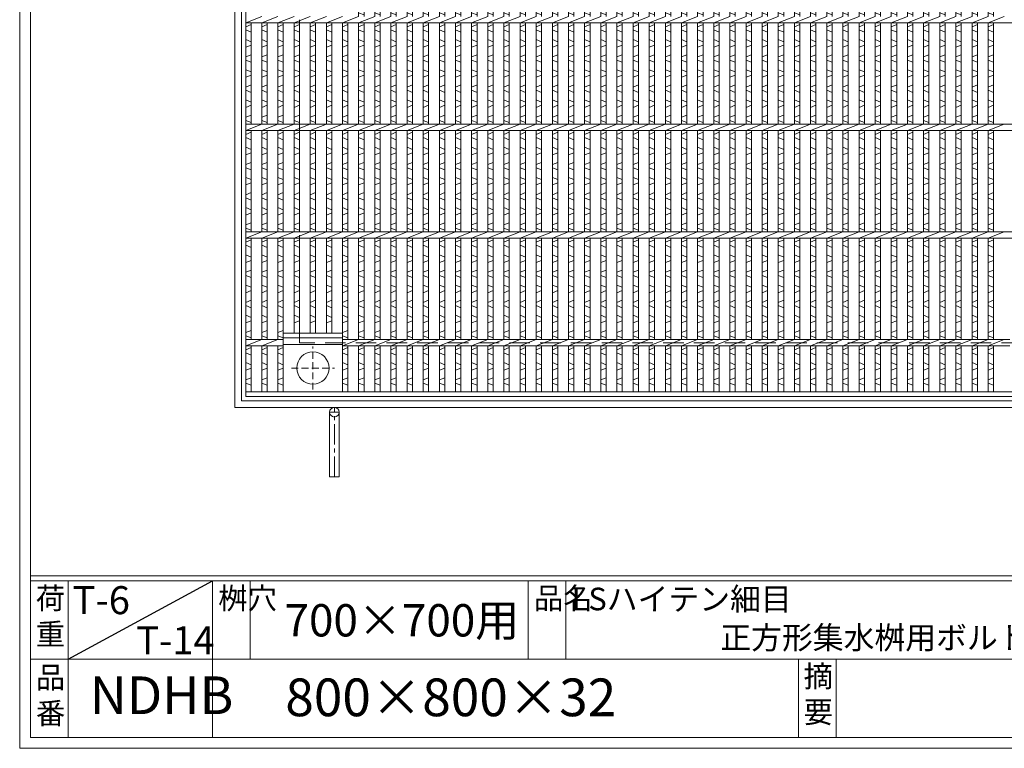
# Model space of a CAD drawing. Units: millimetres. Extents: x -180 to 2610, y -195 to 1778.
# Drawn here: x -180 to 735, y -195 to 481 of the extents above; entities that cross this region are included whole.
import ezdxf

# ---------------------------------------------------------------- set-up
doc = ezdxf.new("R2010")
doc.units = ezdxf.units.MM
doc.linetypes.add('CENTER', pattern=[10, 6.25, -1.25, 1.25, -1.25])
doc.linetypes.add('HIDDEN', pattern=[9.525, 6.35, -3.175])
for name, color, linetype, lineweight in [('エンボス', 4, 'Continuous', 5), ('中心線', 1, 'HIDDEN', 13), ('受け枠', 3, 'Continuous', 9), ('寸法線', 2, 'Continuous', 9), ('本体', 7, 'Continuous', 13)]:
    doc.layers.add(name, color=color, linetype=linetype, lineweight=lineweight)
doc.layers.add('外枠', color=7, linetype='Continuous')

# ---------------------------------------------------------------- blocks, each defined once
blk = doc.blocks.new('丸穴φ30')
at = {"layer": '中心線'}
for p, q in [((0, -20), (0, 20)), ((-20, 0), (20, 0))]:
    blk.add_line(p, q, dxfattribs=at)
at = {"layer": '本体', "ltscale": 3}
blk.add_circle((0, 0), 15, dxfattribs=at)
blk = doc.blocks.new('0T-6 14荷重')
at = {"layer": '外枠', "ltscale": 3}
blk.add_line((0, 0), (134.1, 72.7), dxfattribs=at)
at = {"layer": '外枠', "linetype": 'Continuous', "lineweight": 9, "ltscale": 100, "char_height": 26, "width": 126.3036, "attachment_point": 1}
for s, insert in [('T-6', (4.19, 67.87)), ('T-14', (63.25, 30.67))]:
    blk.add_mtext(s, dxfattribs=dict(at, insert=insert))
blk = doc.blocks.new('*U61')
at = {"layer": 'エンボス', "linetype": 'Continuous'}
for p, q in [((-7.499998, 394.148026), (-2.499998, 392.148026)), ((-2.499998, 389.148026), (-7.499998, 387.148026)), ((-7.499998, 377.499992), (-2.499998, 379.499992)), ((-2.499998, 372.499992), (-7.499998, 374.499992)), ((-7.499998, 365.499992), (-2.499998, 363.499992)), ((-2.499998, 360.499992), (-7.499998, 358.499992)), ((-7.499998, 343.499992), (-2.499998, 345.499992)), ((-2.499998, 338.499992), (-7.499998, 340.499992)), ((-7.499998, 331.499992), (-2.499998, 329.499992)), ((-2.499998, 326.499992), (-7.499998, 324.499992)), ((-7.499998, 315.499992), (-2.499998, 317.499992)), ((-2.499998, 310.499992), (-7.499998, 312.499992)), ((-7.499998, 303.499992), (-2.499998, 301.499992)), ((-2.499998, 298.499992), (-7.499998, 296.499992)), ((-7.499998, 287.499992), (-2.499998, 289.499992)), ((-2.499998, 282.499992), (-7.499998, 284.499992)), ((-7.499998, 275.499992), (-2.499998, 273.499992)), ((-2.499998, 270.499992), (-7.499998, 268.499992)), ((-7.499998, 259.499992), (-2.499998, 261.499992)), ((-2.499998, 254.499992), (-7.499998, 256.499992)), ((-7.499998, 243.499992), (-2.499998, 245.499992)), ((-2.499998, 238.499992), (-7.499998, 240.499992)), ((-7.499998, 231.499992), (-2.499998, 229.499992)), ((-2.499998, 226.499992), (-7.499998, 224.499992)), ((-7.499998, 215.499992), (-2.499998, 217.499992)), ((-2.499998, 210.499992), (-7.499998, 212.499992)), ((-7.499998, 203.499992), (-2.499998, 201.499992)), ((-2.499998, 198.499992), (-7.499998, 196.499992)), ((-7.499998, 187.499992), (-2.499998, 189.499992)), ((-2.499998, 182.499992), (-7.499998, 184.499992)), ((-7.499998, 175.499992), (-2.499998, 173.499992)), ((-2.499998, 170.499992), (-7.499998, 168.499992)), ((-7.499998, 159.499992), (-2.499998, 161.499992)), ((-2.499998, 154.499992), (-7.499998, 156.499992)), ((-7.499998, 143.499992), (-2.499998, 145.499992)), ((-2.499998, 138.499992), (-7.499998, 140.499992)), ((-7.499998, 131.499992), (-2.499998, 129.499992)), ((-2.499998, 126.499992), (-7.499998, 124.499992)), ((-7.499998, 115.499992), (-2.499998, 117.499992)), ((-2.499998, 110.499992), (-7.499998, 112.499992)), ((-7.499998, 103.499992), (-2.499998, 101.499992)), ((-2.499998, 98.499992), (-7.499998, 96.499992)), ((-7.499998, 87.499992), (-2.499998, 89.499992)), ((-2.499998, 82.499992), (-7.499998, 84.499992)), ((-7.499998, 75.499992), (-2.499998, 73.499992)), ((-2.499998, 70.499992), (-7.499998, 68.499992)), ((-7.499998, 59.499992), (-2.499998, 61.499992)), ((-2.499998, 54.499992), (-7.499998, 56.499992)), ((-7.499998, 43.499992), (-2.499998, 45.499992)), ((-2.499998, 38.499992), (-7.499998, 40.499992)), ((-7.499998, 31.499992), (-2.499998, 29.499992)), ((-2.499998, 26.499992), (-7.499998, 24.499992)), ((-7.499998, 15.499992), (-2.499998, 17.499992)), ((-2.499998, 10.499992), (-7.499998, 12.499992)), ((-7.499998, 3.499992), (-2.499998, 1.499992)), ((-2.499998, -1.500008), (-7.499998, -3.500008)), ((-7.499998, -12.500008), (-2.499998, -10.500008)), ((-2.499998, -17.500008), (-7.499998, -15.500008)), ((-7.499998, -24.500008), (-2.499998, -26.500008)), ((-2.499998, -29.500008), (-7.499998, -31.500008)), ((-7.499998, -40.500008), (-2.499998, -38.500008)), ((-2.499998, -45.500008), (-7.499998, -43.500008)), ((-7.499998, -56.500008), (-2.499998, -54.500008)), ((-2.499998, -61.500008), (-7.499998, -59.500008)), ((-7.499998, -68.500008), (-2.499998, -70.500008)), ((-2.499998, -73.500008), (-7.499998, -75.500008)), ((-7.499998, -84.500008), (-2.499998, -82.500008)), ((-2.499998, -89.500008), (-7.499998, -87.500008)), ((-7.499998, -96.500008), (-2.499998, -98.500008)), ((-2.499998, -101.500008), (-7.499998, -103.500008)), ((-7.499998, -112.500008), (-2.499998, -110.500008)), ((-2.499998, -117.500008), (-7.499998, -115.500008)), ((-7.499998, -124.500008), (-2.499998, -126.500008)), ((-2.499998, -129.500008), (-7.499998, -131.500008)), ((-7.499998, -140.500008), (-2.499998, -138.500008)), ((-2.499998, -145.500008), (-7.499998, -143.500008)), ((-7.499998, -156.500008), (-2.499998, -154.500008)), ((-2.499998, -161.500008), (-7.499998, -159.500008)), ((-7.499998, -168.500008), (-2.499998, -170.500008)), ((-2.499998, -173.500008), (-7.499998, -175.500008)), ((-7.499998, -184.500008), (-2.499998, -182.500008)), ((-2.499998, -189.500008), (-7.499998, -187.500008)), ((-7.499998, -196.500008), (-2.499998, -198.500008)), ((-2.499998, -201.500008), (-7.499998, -203.500008)), ((-7.499998, -212.500008), (-2.499998, -210.500008)), ((-2.499998, -217.500008), (-7.499998, -215.500008)), ((-7.499998, -224.500008), (-2.499998, -226.500008)), ((-2.499998, -229.500008), (-7.499998, -231.500008)), ((-7.499998, -240.500008), (-2.499998, -238.500008)), ((-2.499998, -245.500008), (-7.499998, -243.500008)), ((-7.499998, -256.500008), (-2.499998, -254.500008)), ((-2.499998, -261.500008), (-7.499998, -259.500008)), ((-7.499998, -268.500008), (-2.499998, -270.500008)), ((-2.499998, -273.500008), (-7.499998, -275.500008)), ((-7.499998, -284.500008), (-2.499998, -282.500008)), ((-2.499998, -289.500008), (-7.499998, -287.500008)), ((-7.499998, -296.500008), (-2.499998, -298.500008)), ((-2.499998, -301.500008), (-7.499998, -303.500008)), ((-7.499998, -312.500008), (-2.499998, -310.500008)), ((-2.499998, -317.500008), (-7.499998, -315.500008)), ((-7.499998, -324.500008), (-2.499998, -326.500008)), ((-2.499998, -329.500008), (-7.499998, -331.500008)), ((-7.499998, -340.500008), (-2.499998, -338.500008)), ((-2.499998, -345.500008), (-7.499998, -343.500008)), ((-7.499998, -356.500008), (-2.499998, -354.500008)), ((-2.499998, -361.500008), (-7.499998, -359.500008)), ((-7.499998, -368.500008), (-2.499998, -370.500008)), ((-2.499998, -373.500008), (-7.499998, -375.500008)), ((-7.499998, -384.500008), (-2.499998, -382.500008)), ((-2.499998, -389.500008), (-7.499998, -387.500008))]:
    blk.add_line(p, q, dxfattribs=at)
at = {"layer": '本体', "ltscale": 3}
for p, q in [((-7.5, 395.5), (-7.5, 353)), ((-2.5, 395.5), (-2.5, 353)), ((-2.5, 395.5), (-2.5, 353)), ((-7.5, 347), (7.5, 353)), ((-7.5, 347), (-7.5, 253)), ((-2.5, 347), (-2.5, 253)), ((-2.5, 347), (-2.5, 253)), ((-7.5, 247), (7.5, 253)), ((-7.5, 247), (-7.5, 153)), ((-2.5, 247), (-2.5, 153)), ((-2.5, 247), (-2.5, 153)), ((-7.5, 147), (7.5, 153)), ((-7.5, 147), (-7.5, 53)), ((-2.5, 147), (-2.5, 53)), ((-2.5, 147), (-2.5, 53)), ((-7.5, 47), (7.5, 53)), ((-7.5, 47), (-7.5, -47)), ((-2.5, 47), (-2.5, -47)), ((-2.5, 47), (-2.5, -47)), ((-7.5, -53), (7.5, -47)), ((-7.5, -53), (-7.5, -147)), ((-2.5, -53), (-2.5, -147)), ((-2.5, -53), (-2.5, -147)), ((-7.5, -153), (7.5, -147)), ((-7.5, -153), (-7.5, -247)), ((-2.5, -153), (-2.5, -247)), ((-2.5, -153), (-2.5, -247)), ((-7.5, -253), (7.5, -247)), ((-7.5, -253), (-7.5, -347)), ((-2.5, -253), (-2.5, -347)), ((-2.5, -253), (-2.5, -347)), ((-7.5, -353), (7.5, -347)), ((-7.5, -353), (-7.5, -395.5)), ((-2.5, -353), (-2.5, -395.5)), ((-2.5, -353), (-2.5, -395.5))]:
    blk.add_line(p, q, dxfattribs=at)
blk = doc.blocks.new('*U62')
at = {"layer": '寸法線', "color": 0, "linetype": 'ByBlock', "lineweight": -2}
for p in [(0, 0), (15, 0), (30, 0), (45, 0), (60, 0), (75, 0), (90, 0), (105, 0), (120, 0), (135, 0), (150, 0), (165, 0), (180, 0), (195, 0), (210, 0), (225, 0), (240, 0), (255, 0), (270, 0), (285, 0), (300, 0), (315, 0), (330, 0), (345, 0), (360, 0), (375, 0), (390, 0), (405, 0), (420, 0), (435, 0), (450, 0), (465, 0), (480, 0), (495, 0), (510, 0), (525, 0), (540, 0), (555, 0), (570, 0), (585, 0)]:
    blk.add_blockref('*U61', p, dxfattribs=at)

msp = doc.modelspace()

# ---------------------------------------------------------------- linework, layer by layer
at = {"layer": 'エンボス', "linetype": 'Continuous'}
for p, q in [((30.111, 474.734), (35.111, 476.734)), ((45.111, 474.734), (50.111, 476.734)), ((60.111, 474.734), (65.111, 476.734)), ((75.111, 474.734), (80.111, 476.734)), ((90.111, 474.734), (95.111, 476.734)), ((105.111, 474.734), (110.111, 476.734)), ((120.111, 474.734), (125.111, 476.734)), ((35.111, 469.734), (30.111, 471.734)), ((50.111, 469.734), (45.111, 471.734)), ((65.111, 469.734), (60.111, 471.734)), ((80.111, 469.734), (75.111, 471.734)), ((95.111, 469.734), (90.111, 471.734)), ((110.111, 469.734), (105.111, 471.734)), ((125.111, 469.734), (120.111, 471.734)), ((30.111, 462.734), (35.111, 460.734)), ((35.111, 457.734), (30.111, 455.734)), ((45.111, 462.734), (50.111, 460.734)), ((50.111, 457.734), (45.111, 455.734)), ((60.111, 462.734), (65.111, 460.734)), ((65.111, 457.734), (60.111, 455.734)), ((75.111, 462.734), (80.111, 460.734)), ((80.111, 457.734), (75.111, 455.734)), ((90.111, 462.734), (95.111, 460.734)), ((95.111, 457.734), (90.111, 455.734)), ((105.111, 462.734), (110.111, 460.734)), ((110.111, 457.734), (105.111, 455.734)), ((120.111, 462.734), (125.111, 460.734)), ((125.111, 457.734), (120.111, 455.734)), ((30.111, 446.734), (35.111, 448.734)), ((45.111, 446.734), (50.111, 448.734)), ((60.111, 446.734), (65.111, 448.734)), ((75.111, 446.734), (80.111, 448.734)), ((90.111, 446.734), (95.111, 448.734)), ((105.111, 446.734), (110.111, 448.734)), ((120.111, 446.734), (125.111, 448.734)), ((35.111, 441.734), (30.111, 443.734)), ((50.111, 441.734), (45.111, 443.734)), ((65.111, 441.734), (60.111, 443.734)), ((80.111, 441.734), (75.111, 443.734)), ((95.111, 441.734), (90.111, 443.734)), ((110.111, 441.734), (105.111, 443.734)), ((125.111, 441.734), (120.111, 443.734)), ((30.111, 434.734), (35.111, 432.734)), ((45.111, 434.734), (50.111, 432.734)), ((60.111, 434.734), (65.111, 432.734)), ((75.111, 434.734), (80.111, 432.734)), ((90.111, 434.734), (95.111, 432.734)), ((105.111, 434.734), (110.111, 432.734)), ((120.111, 434.734), (125.111, 432.734)), ((35.111, 429.734), (30.111, 427.734)), ((50.111, 429.734), (45.111, 427.734)), ((65.111, 429.734), (60.111, 427.734)), ((80.111, 429.734), (75.111, 427.734)), ((95.111, 429.734), (90.111, 427.734)), ((110.111, 429.734), (105.111, 427.734)), ((125.111, 429.734), (120.111, 427.734)), ((30.111, 418.734), (35.111, 420.734)), ((35.111, 413.734), (30.111, 415.734)), ((45.111, 418.734), (50.111, 420.734)), ((50.111, 413.734), (45.111, 415.734)), ((60.111, 418.734), (65.111, 420.734)), ((65.111, 413.734), (60.111, 415.734)), ((75.111, 418.734), (80.111, 420.734)), ((80.111, 413.734), (75.111, 415.734)), ((90.111, 418.734), (95.111, 420.734)), ((95.111, 413.734), (90.111, 415.734)), ((105.111, 418.734), (110.111, 420.734)), ((110.111, 413.734), (105.111, 415.734)), ((120.111, 418.734), (125.111, 420.734)), ((125.111, 413.734), (120.111, 415.734)), ((30.111, 406.734), (35.111, 404.734)), ((45.111, 406.734), (50.111, 404.734)), ((60.111, 406.734), (65.111, 404.734)), ((75.111, 406.734), (80.111, 404.734)), ((90.111, 406.734), (95.111, 404.734)), ((105.111, 406.734), (110.111, 404.734)), ((120.111, 406.734), (125.111, 404.734)), ((35.111, 401.734), (30.111, 399.734)), ((50.111, 401.734), (45.111, 399.734)), ((65.111, 401.734), (60.111, 399.734)), ((80.111, 401.734), (75.111, 399.734)), ((95.111, 401.734), (90.111, 399.734)), ((110.111, 401.734), (105.111, 399.734)), ((125.111, 401.734), (120.111, 399.734)), ((30.111, 390.734), (35.111, 392.734)), ((35.111, 385.734), (30.111, 387.734)), ((45.111, 390.734), (50.111, 392.734)), ((50.111, 385.734), (45.111, 387.734)), ((60.111, 390.734), (65.111, 392.734)), ((65.111, 385.734), (60.111, 387.734)), ((75.111, 390.734), (80.111, 392.734)), ((80.111, 385.734), (75.111, 387.734)), ((90.111, 390.734), (95.111, 392.734)), ((95.111, 385.734), (90.111, 387.734)), ((105.111, 390.734), (110.111, 392.734)), ((110.111, 385.734), (105.111, 387.734)), ((120.111, 390.734), (125.111, 392.734)), ((125.111, 385.734), (120.111, 387.734)), ((30.111, 374.734), (35.111, 376.734)), ((45.111, 374.734), (50.111, 376.734)), ((60.111, 374.734), (65.111, 376.734)), ((75.111, 374.734), (80.111, 376.734)), ((90.111, 374.734), (95.111, 376.734)), ((105.111, 374.734), (110.111, 376.734)), ((120.111, 374.734), (125.111, 376.734)), ((35.111, 369.734), (30.111, 371.734)), ((50.111, 369.734), (45.111, 371.734)), ((65.111, 369.734), (60.111, 371.734)), ((80.111, 369.734), (75.111, 371.734)), ((95.111, 369.734), (90.111, 371.734)), ((110.111, 369.734), (105.111, 371.734)), ((125.111, 369.734), (120.111, 371.734)), ((30.111, 362.734), (35.111, 360.734)), ((35.111, 357.734), (30.111, 355.734)), ((45.111, 362.734), (50.111, 360.734)), ((50.111, 357.734), (45.111, 355.734)), ((60.111, 362.734), (65.111, 360.734)), ((65.111, 357.734), (60.111, 355.734)), ((75.111, 362.734), (80.111, 360.734)), ((80.111, 357.734), (75.111, 355.734)), ((90.111, 362.734), (95.111, 360.734)), ((95.111, 357.734), (90.111, 355.734)), ((105.111, 362.734), (110.111, 360.734)), ((110.111, 357.734), (105.111, 355.734)), ((120.111, 362.734), (125.111, 360.734)), ((125.111, 357.734), (120.111, 355.734)), ((30.111, 346.734), (35.111, 348.734)), ((45.111, 346.734), (50.111, 348.734)), ((60.111, 346.734), (65.111, 348.734)), ((75.111, 346.734), (80.111, 348.734)), ((90.111, 346.734), (95.111, 348.734)), ((105.111, 346.734), (110.111, 348.734)), ((120.111, 346.734), (125.111, 348.734)), ((35.111, 341.734), (30.111, 343.734)), ((50.111, 341.734), (45.111, 343.734)), ((65.111, 341.734), (60.111, 343.734)), ((80.111, 341.734), (75.111, 343.734)), ((95.111, 341.734), (90.111, 343.734)), ((110.111, 341.734), (105.111, 343.734)), ((125.111, 341.734), (120.111, 343.734)), ((30.111, 334.734), (35.111, 332.734)), ((35.111, 329.734), (30.111, 327.734)), ((45.111, 334.734), (50.111, 332.734)), ((50.111, 329.734), (45.111, 327.734)), ((60.111, 334.734), (65.111, 332.734)), ((65.111, 329.734), (60.111, 327.734)), ((75.111, 334.734), (80.111, 332.734)), ((80.111, 329.734), (75.111, 327.734)), ((90.111, 334.734), (95.111, 332.734)), ((95.111, 329.734), (90.111, 327.734)), ((105.111, 334.734), (110.111, 332.734)), ((110.111, 329.734), (105.111, 327.734)), ((120.111, 334.734), (125.111, 332.734)), ((125.111, 329.734), (120.111, 327.734)), ((30.111, 318.734), (35.111, 320.734)), ((45.111, 318.734), (50.111, 320.734)), ((60.111, 318.734), (65.111, 320.734)), ((75.111, 318.734), (80.111, 320.734)), ((90.111, 318.734), (95.111, 320.734)), ((105.111, 318.734), (110.111, 320.734)), ((120.111, 318.734), (125.111, 320.734)), ((35.111, 313.734), (30.111, 315.734)), ((50.111, 313.734), (45.111, 315.734)), ((65.111, 313.734), (60.111, 315.734)), ((80.111, 313.734), (75.111, 315.734)), ((95.111, 313.734), (90.111, 315.734)), ((110.111, 313.734), (105.111, 315.734)), ((125.111, 313.734), (120.111, 315.734)), ((30.111, 306.734), (35.111, 304.734)), ((45.111, 306.734), (50.111, 304.734)), ((60.111, 306.734), (65.111, 304.734)), ((75.111, 306.734), (80.111, 304.734)), ((90.111, 306.734), (95.111, 304.734)), ((105.111, 306.734), (110.111, 304.734)), ((120.111, 306.734), (125.111, 304.734)), ((35.111, 301.734), (30.111, 299.734)), ((50.111, 301.734), (45.111, 299.734)), ((65.111, 301.734), (60.111, 299.734)), ((80.111, 301.734), (75.111, 299.734)), ((95.111, 301.734), (90.111, 299.734)), ((110.111, 301.734), (105.111, 299.734)), ((125.111, 301.734), (120.111, 299.734)), ((30.111, 290.734), (35.111, 292.734)), ((35.111, 285.734), (30.111, 287.734)), ((45.111, 290.734), (50.111, 292.734)), ((50.111, 285.734), (45.111, 287.734)), ((60.111, 290.734), (65.111, 292.734)), ((65.111, 285.734), (60.111, 287.734)), ((75.111, 290.734), (80.111, 292.734)), ((80.111, 285.734), (75.111, 287.734)), ((90.111, 290.734), (95.111, 292.734)), ((95.111, 285.734), (90.111, 287.734)), ((105.111, 290.734), (110.111, 292.734)), ((110.111, 285.734), (105.111, 287.734)), ((120.111, 290.734), (125.111, 292.734)), ((125.111, 285.734), (120.111, 287.734)), ((30.111, 274.734), (35.111, 276.734)), ((45.111, 274.734), (50.111, 276.734)), ((60.111, 274.734), (65.111, 276.734)), ((75.111, 274.734), (80.111, 276.734)), ((90.111, 274.734), (95.111, 276.734)), ((105.111, 274.734), (110.111, 276.734)), ((120.111, 274.734), (125.111, 276.734)), ((35.111, 269.734), (30.111, 271.734)), ((50.111, 269.734), (45.111, 271.734)), ((65.111, 269.734), (60.111, 271.734)), ((80.111, 269.734), (75.111, 271.734)), ((95.111, 269.734), (90.111, 271.734)), ((110.111, 269.734), (105.111, 271.734)), ((125.111, 269.734), (120.111, 271.734)), ((30.111, 262.734), (35.111, 260.734)), ((35.111, 257.734), (30.111, 255.734)), ((45.111, 262.734), (50.111, 260.734)), ((50.111, 257.734), (45.111, 255.734)), ((60.111, 262.734), (65.111, 260.734)), ((65.111, 257.734), (60.111, 255.734)), ((75.111, 262.734), (80.111, 260.734)), ((80.111, 257.734), (75.111, 255.734)), ((90.111, 262.734), (95.111, 260.734)), ((95.111, 257.734), (90.111, 255.734)), ((105.111, 262.734), (110.111, 260.734)), ((110.111, 257.734), (105.111, 255.734)), ((120.111, 262.734), (125.111, 260.734)), ((125.111, 257.734), (120.111, 255.734)), ((30.111, 246.734), (35.111, 248.734)), ((45.111, 246.734), (50.111, 248.734)), ((60.111, 246.734), (65.111, 248.734)), ((75.111, 246.734), (80.111, 248.734)), ((90.111, 246.734), (95.111, 248.734)), ((105.111, 246.734), (110.111, 248.734)), ((120.111, 246.734), (125.111, 248.734)), ((35.111, 241.734), (30.111, 243.734)), ((50.111, 241.734), (45.111, 243.734)), ((65.111, 241.734), (60.111, 243.734)), ((80.111, 241.734), (75.111, 243.734)), ((95.111, 241.734), (90.111, 243.734)), ((110.111, 241.734), (105.111, 243.734)), ((125.111, 241.734), (120.111, 243.734)), ((30.111, 234.734), (35.111, 232.734)), ((35.111, 229.734), (30.111, 227.734)), ((45.111, 234.734), (50.111, 232.734)), ((50.111, 229.734), (45.111, 227.734)), ((60.111, 234.734), (65.111, 232.734)), ((65.111, 229.734), (60.111, 227.734)), ((75.111, 234.734), (80.111, 232.734)), ((80.111, 229.734), (75.111, 227.734)), ((90.111, 234.734), (95.111, 232.734)), ((95.111, 229.734), (90.111, 227.734)), ((105.111, 234.734), (110.111, 232.734)), ((110.111, 229.734), (105.111, 227.734)), ((120.111, 234.734), (125.111, 232.734)), ((125.111, 229.734), (120.111, 227.734)), ((30.111, 218.734), (35.111, 220.734)), ((45.111, 218.734), (50.111, 220.734)), ((60.111, 218.734), (65.111, 220.734)), ((75.111, 218.734), (80.111, 220.734)), ((90.111, 218.734), (95.111, 220.734)), ((105.111, 218.734), (110.111, 220.734)), ((120.111, 218.734), (125.111, 220.734)), ((35.111, 213.734), (30.111, 215.734)), ((50.111, 213.734), (45.111, 215.734)), ((65.111, 213.734), (60.111, 215.734)), ((80.111, 213.734), (75.111, 215.734)), ((95.111, 213.734), (90.111, 215.734)), ((110.111, 213.734), (105.111, 215.734)), ((125.111, 213.734), (120.111, 215.734)), ((30.111, 206.734), (35.111, 204.734)), ((35.111, 201.734), (30.111, 199.734)), ((45.111, 206.734), (50.111, 204.734)), ((50.111, 201.734), (45.111, 199.734)), ((60.111, 206.734), (65.111, 204.734)), ((65.111, 201.734), (60.111, 199.734)), ((75.111, 206.734), (80.111, 204.734)), ((80.111, 201.734), (75.111, 199.734)), ((90.111, 206.734), (95.111, 204.734)), ((95.111, 201.734), (90.111, 199.734)), ((105.111, 206.734), (110.111, 204.734)), ((110.111, 201.734), (105.111, 199.734)), ((120.111, 206.734), (125.111, 204.734)), ((125.111, 201.734), (120.111, 199.734)), ((30.111, 190.734), (35.111, 192.734)), ((45.111, 190.734), (50.111, 192.734)), ((60.111, 190.734), (65.111, 192.734)), ((120.111, 190.734), (125.111, 192.734)), ((35.111, 185.734), (30.111, 187.734)), ((50.111, 185.734), (45.111, 187.734)), ((65.111, 185.734), (60.111, 187.734)), ((125.111, 185.734), (120.111, 187.734)), ((30.111, 174.734), (35.111, 176.734)), ((45.111, 174.734), (50.111, 176.734)), ((60.111, 174.734), (65.111, 176.734)), ((120.111, 174.734), (125.111, 176.734)), ((35.111, 169.734), (30.111, 171.734)), ((50.111, 169.734), (45.111, 171.734)), ((65.111, 169.734), (60.111, 171.734)), ((125.111, 169.734), (120.111, 171.734)), ((30.111, 162.734), (35.111, 160.734)), ((35.111, 157.734), (30.111, 155.734)), ((45.111, 162.734), (50.111, 160.734)), ((50.111, 157.734), (45.111, 155.734)), ((60.111, 162.734), (65.111, 160.734)), ((65.111, 157.734), (60.111, 155.734)), ((120.111, 162.734), (125.111, 160.734)), ((125.111, 157.734), (120.111, 155.734)), ((30.111, 146.734), (35.111, 148.734)), ((45.111, 146.734), (50.111, 148.734)), ((60.111, 146.734), (65.111, 148.734)), ((120.111, 146.734), (125.111, 148.734)), ((35.111, 141.734), (30.111, 143.734)), ((50.111, 141.734), (45.111, 143.734)), ((65.111, 141.734), (60.111, 143.734)), ((125.111, 141.734), (120.111, 143.734))]:
    msp.add_line(p, q, dxfattribs=at)
at = {"layer": '受け枠', "ltscale": 3}
for p, q in [((20.111, 121.234), (20.111, 941.234)), ((26.111, 127.234), (26.111, 935.234)), ((840.111, 121.234), (20.111, 121.234)), ((834.111, 127.234), (26.111, 127.234)), ((108.111, 56.734), (108.111, 116.734)), ((117.111, 56.734), (117.111, 116.734)), ((108.111, 56.734), (117.111, 56.734))]:
    msp.add_line(p, q, dxfattribs=at)
at = {"layer": '受け枠', "linetype": 'HIDDEN', "ltscale": 3}
for p in [(80.111, 881.234), (780.111, 181.234)]:
    msp.add_line(p, (80.111, 181.234), dxfattribs=at)
at = {"layer": '受け枠', "linetype": 'CENTER', "ltscale": 3}
for p, q in [((112.611, 56.734), (112.611, 121.234)), ((117.111, 116.734), (108.111, 116.734))]:
    msp.add_line(p, q, dxfattribs=at)
at = {"layer": '受け枠', "ltscale": 3}
msp.add_circle((112.611, 116.734), 4.5, dxfattribs=at)
at = {"layer": '外枠', "lineweight": 9, "ltscale": 80}
for q in [(-179.889, 1777.869), (2609.622, -195.4)]:
    msp.add_line((-179.889, -195.4), q, dxfattribs=at)
at = {"layer": '外枠', "lineweight": 9, "ltscale": 100}
for p, q in [((-169.889, 1768.477), (-169.889, -185.4)), ((-134.889, -40.001), (-134.889, -185.4)), ((-0.785, -40.001), (-0.785, -185.4)), ((34.215, -40.001), (34.215, -112.701)), ((292.676, -40.001), (292.676, -112.701)), ((327.676, -40.001), (327.676, -112.701)), ((543.94, -112.701), (543.94, -185.4)), ((578.94, -112.701), (578.94, -185.4)), ((-169.889, -185.4), (2600.231, -185.4))]:
    msp.add_line(p, q, dxfattribs=at)
at = {"layer": '外枠', "linetype": 'Continuous', "lineweight": 9, "ltscale": 100}
for p, q in [((-169.889, -35.305), (2600.231, -35.305)), ((-169.889, -40.001), (2600.231, -40.001)), ((-169.889, -112.701), (973.641, -112.701))]:
    msp.add_line(p, q, dxfattribs=at)
at = {"layer": '本体', "ltscale": 3}
for p, q in [((30.111, 931.234), (30.111, 131.234)), ((30.111, 478.234), (45.111, 484.234)), ((30.111, 478.234), (830.111, 478.234)), ((35.111, 478.234), (35.111, 384.234)), ((45.111, 478.234), (60.111, 484.234)), ((45.111, 478.234), (45.111, 384.234)), ((50.111, 478.234), (50.111, 384.234)), ((50.111, 478.234), (50.111, 384.234)), ((60.111, 478.234), (75.111, 484.234)), ((60.111, 478.234), (60.111, 384.234)), ((65.111, 478.234), (65.111, 384.234)), ((65.111, 478.234), (65.111, 384.234)), ((75.111, 478.234), (90.111, 484.234)), ((75.111, 478.234), (75.111, 384.234)), ((80.111, 478.234), (80.111, 384.234)), ((80.111, 478.234), (80.111, 384.234)), ((90.111, 478.234), (105.111, 484.234)), ((90.111, 478.234), (90.111, 384.234)), ((95.111, 478.234), (95.111, 384.234)), ((95.111, 478.234), (95.111, 384.234)), ((105.111, 478.234), (120.111, 484.234)), ((105.111, 478.234), (105.111, 384.234)), ((110.111, 478.234), (110.111, 384.234)), ((110.111, 478.234), (110.111, 384.234)), ((120.111, 478.234), (135.111, 484.234)), ((120.111, 478.234), (120.111, 384.234)), ((125.111, 478.234), (125.111, 384.234)), ((125.111, 478.234), (125.111, 384.234)), ((30.111, 384.234), (830.111, 384.234)), ((30.111, 378.234), (45.111, 384.234)), ((30.111, 378.234), (830.111, 378.234)), ((35.111, 378.234), (35.111, 284.234)), ((45.111, 378.234), (60.111, 384.234)), ((45.111, 378.234), (45.111, 284.234)), ((50.111, 378.234), (50.111, 284.234)), ((50.111, 378.234), (50.111, 284.234)), ((60.111, 378.234), (75.111, 384.234)), ((60.111, 378.234), (60.111, 284.234)), ((65.111, 378.234), (65.111, 284.234)), ((65.111, 378.234), (65.111, 284.234)), ((75.111, 378.234), (90.111, 384.234)), ((75.111, 378.234), (75.111, 284.234)), ((80.111, 378.234), (80.111, 284.234)), ((80.111, 378.234), (80.111, 284.234)), ((90.111, 378.234), (105.111, 384.234)), ((90.111, 378.234), (90.111, 284.234)), ((95.111, 378.234), (95.111, 284.234)), ((95.111, 378.234), (95.111, 284.234)), ((105.111, 378.234), (120.111, 384.234)), ((105.111, 378.234), (105.111, 284.234)), ((110.111, 378.234), (110.111, 284.234)), ((110.111, 378.234), (110.111, 284.234)), ((120.111, 378.234), (135.111, 384.234)), ((120.111, 378.234), (120.111, 284.234)), ((125.111, 378.234), (125.111, 284.234)), ((125.111, 378.234), (125.111, 284.234)), ((30.111, 284.234), (830.111, 284.234)), ((30.111, 278.234), (45.111, 284.234)), ((45.111, 278.234), (60.111, 284.234)), ((60.111, 278.234), (75.111, 284.234)), ((75.111, 278.234), (90.111, 284.234)), ((90.111, 278.234), (105.111, 284.234)), ((105.111, 278.234), (120.111, 284.234)), ((120.111, 278.234), (135.111, 284.234)), ((30.111, 278.234), (830.111, 278.234)), ((35.111, 278.234), (35.111, 184.234)), ((45.111, 278.234), (45.111, 184.234)), ((50.111, 278.234), (50.111, 184.234)), ((50.111, 278.234), (50.111, 184.234)), ((60.111, 278.234), (60.111, 184.234)), ((65.111, 278.234), (65.111, 184.234)), ((65.111, 278.234), (65.111, 184.234)), ((75.111, 278.234), (75.111, 190.234)), ((80.111, 278.234), (80.111, 190.234)), ((80.111, 278.234), (80.111, 190.234)), ((90.111, 278.234), (90.111, 190.234)), ((95.111, 278.234), (95.111, 190.234)), ((95.111, 278.234), (95.111, 190.234)), ((105.111, 278.234), (105.111, 190.234)), ((110.111, 278.234), (110.111, 190.234)), ((110.111, 278.234), (110.111, 190.234)), ((120.111, 278.234), (120.111, 184.234)), ((125.111, 278.234), (125.111, 184.234)), ((125.111, 278.234), (125.111, 184.234)), ((30.111, 184.234), (65.111, 184.234)), ((30.111, 178.234), (45.111, 184.234)), ((45.111, 178.234), (60.111, 184.234)), ((65.111, 190.234), (120.111, 190.234)), ((65.111, 185.734), (120.111, 185.734)), ((65.111, 184.234), (65.111, 178.234)), ((120.111, 178.234), (135.111, 184.234)), ((120.111, 184.234), (120.111, 178.234)), ((120.111, 184.234), (740.111, 184.234)), ((30.111, 178.234), (65.111, 178.234)), ((35.111, 178.234), (35.111, 135.734)), ((45.111, 178.234), (45.111, 135.734)), ((50.111, 178.234), (50.111, 135.734)), ((50.111, 178.234), (50.111, 135.734)), ((60.111, 178.234), (60.111, 135.734)), ((120.111, 179.734), (65.111, 179.734)), ((65.111, 178.234), (65.111, 135.734)), ((65.111, 178.234), (65.111, 135.734)), ((120.111, 178.234), (120.111, 135.734)), ((120.111, 178.234), (740.111, 178.234)), ((125.111, 178.234), (125.111, 135.734)), ((125.111, 178.234), (125.111, 135.734)), ((30.111, 135.734), (830.111, 135.734)), ((30.111, 131.234), (830.111, 131.234))]:
    msp.add_line(p, q, dxfattribs=at)

# ---------------------------------------------------------------- block references
at = {"layer": '寸法線'}
msp.add_blockref('*U62', (142.611, 531.234), dxfattribs=at)
at = {"layer": '寸法線', "ltscale": 3}
msp.add_blockref('0T-6 14荷重', (-134.889, -112.701), dxfattribs=at)
at = {"layer": '本体', "ltscale": 3}
msp.add_blockref('丸穴φ30', (92.611, 157.734), dxfattribs=at)

# ---------------------------------------------------------------- texts
at = {"layer": '外枠', "linetype": 'Continuous', "lineweight": 9, "ltscale": 100, "attachment_point": 1}
for s, insert, char_height, width in [('荷\\P重', (-164.969, -46.068), 20, 30.0799), ('桝穴', (4.546, -46.093), 20, 29.6694), ('品名', (298.007, -46.093), 20, 29.6694), ('LSハイテン細目', (333.027, -46.241), 21, 690.4762), ('700×700用', (66.245, -61.543), 30, 255.6911), ('正方形集水桝用ボルト固定グレーチング', (471.203, -82.159), 21, 552.3004), ('品\\P番', (-164.832, -119.58), 20, 23.52947), ('摘\\P要', (548.589, -118.475), 20, 664.6119), ('NDHB', (-114.847, -128.652), 35, 108.66481), ('800×800×32', (66.969, -130.582), 35, 532.9183)]:
    msp.add_mtext(s, dxfattribs=dict(at, insert=insert, char_height=char_height, width=width))

doc.saveas('drawing.dxf')
